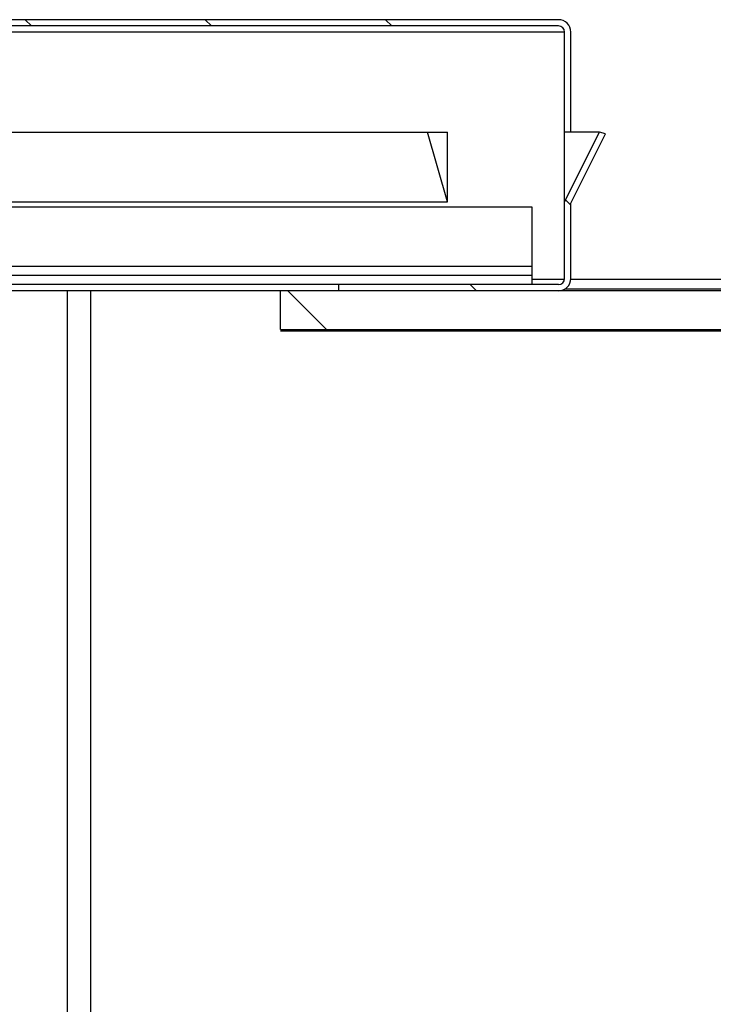
# Model space of a CAD drawing. Units: millimetres. Extents: x -1333 to 5037, y -918 to 3855.
# Drawn here: x -906 to -817, y 2554 to 2681 of the extents above; entities that cross this region are included whole.
import ezdxf

# ---------------------------------------------------------------- set-up
doc = ezdxf.new("R2010")
doc.units = ezdxf.units.MM
doc.header["$LTSCALE"] = 19.36
doc.layers.get('0').update_dxf_attribs({"linetype": 'CONTINUOUS'})

msp = doc.modelspace()

# ---------------------------------------------------------------- hatches: boundary and pattern name
at = {"linetype": 'Continuous'}
h = msp.add_hatch(dxfattribs=at)
h.set_pattern_fill('ANSI31', color=2, angle=90, style=0, pattern_type=2)
h.set_pattern_definition([(135, (-594.824, 1881.69), (-11.63415, -11.63415), [])])
edge = h.paths.add_edge_path()
edge.add_line((-836.67, 2681.06), (-1063.47, 2681.06))
edge.add_arc((-836.67, 2679.46), 1.6, 360, 450, ccw=False)
edge.add_line((-835.07, 2666.56), (-835.07, 2679.46))
edge.add_line((-835.07, 2666.56), (-835.87, 2666.56))
edge.add_line((-835.87, 2666.56), (-835.87, 2679.46))
edge.add_arc((-836.67, 2679.46), 0.8, 360, 450, ccw=False)
edge.add_line((-836.67, 2680.26), (-1063.47, 2680.26))
edge.add_arc((-1063.47, 2679.46), 0.8, 90, 180)
edge.add_line((-1064.27, 2666.56), (-1064.27, 2679.46))
edge.add_line((-1065.07, 2666.56), (-1064.27, 2666.56))
edge.add_line((-1065.07, 2666.56), (-1065.07, 2679.46))
edge.add_arc((-1063.47, 2679.46), 1.6, 90, 180)
edge = h.paths.add_edge_path()
edge.add_line((-1065.07, 2647.66), (-1065.07, 2657.37))
edge.add_line((-1065.07, 2657.37), (-1069.54, 2666.31))
edge.add_line((-1069.54, 2666.31), (-1068.77, 2666.56))
edge.add_line((-1064.27, 2657.56), (-1068.77, 2666.56))
edge.add_line((-1064.27, 2647.66), (-1064.27, 2657.56))
edge.add_arc((-1063.47, 2647.66), 0.8, 540, 630, ccw=False)
edge.add_line((-1035.07, 2646.86), (-1063.47, 2646.86))
edge.add_line((-1035.07, 2646.86), (-1035.07, 2646.06))
edge.add_line((-1035.07, 2646.06), (-1063.47, 2646.06))
edge.add_arc((-1063.47, 2647.66), 1.6, 540, 630, ccw=False)
edge = h.paths.add_edge_path()
edge.add_line((-835.07, 2647.66), (-835.07, 2657.37))
edge.add_arc((-836.67, 2647.66), 1.6, -90, 0)
edge.add_line((-836.67, 2646.06), (-865.07, 2646.06))
edge.add_line((-865.07, 2646.86), (-865.07, 2646.06))
edge.add_line((-836.67, 2646.86), (-865.07, 2646.86))
edge.add_arc((-836.67, 2647.66), 0.8, -90, 0)
edge.add_line((-835.87, 2647.66), (-835.87, 2657.56))
edge.add_line((-835.87, 2657.56), (-831.37, 2666.56))
edge.add_line((-830.6, 2666.31), (-831.37, 2666.56))
edge.add_line((-835.07, 2657.37), (-830.6, 2666.31))
h = msp.add_hatch(dxfattribs=at)
h.set_pattern_fill('ANSI31', color=2, angle=90, style=0, pattern_type=2)
h.set_pattern_definition([(135, (-594.824, 1881.69), (-34.8226, -34.8226), [])])
edge = h.paths.add_edge_path()
edge.add_line((-1290.07, 2496.06), (-1290.07, 2636.06))
edge.add_arc((-1280.07, 2636.06), 10, 90, 180)
edge.add_line((-1280.07, 2646.06), (-1027.57, 2646.06))
edge.add_line((-1027.57, 2641.06), (-1027.57, 2646.06))
edge.add_line((-1280.07, 2641.06), (-1027.57, 2641.06))
edge.add_arc((-1280.07, 2636.06), 5, 90, 180)
edge.add_line((-1285.07, 2496.06), (-1285.07, 2636.06))
edge.add_line((-1285.07, 2496.06), (-1290.07, 2496.06))
edge = h.paths.add_edge_path()
edge.add_line((-872.57, 2646.06), (-620.07, 2646.06))
edge.add_arc((-620.07, 2636.06), 10, 0, 90)
edge.add_line((-610.07, 2636.06), (-610.07, 2496.06))
edge.add_line((-610.07, 2496.06), (-615.07, 2496.06))
edge.add_line((-615.07, 2636.06), (-615.07, 2496.06))
edge.add_arc((-620.07, 2636.06), 5, 0, 90)
edge.add_line((-872.57, 2641.06), (-620.07, 2641.06))
edge.add_line((-872.57, 2641.06), (-872.57, 2646.06))

# ---------------------------------------------------------------- linework, layer by layer
at = {"color": 7, "linetype": 'Continuous'}
for p, q in [((-836.67, 2681.06), (-1063.47, 2681.06)), ((-836.67, 2680.26), (-1063.47, 2680.26)), ((-835.87, 2647.66), (-835.87, 2679.46)), ((-835.07, 2666.56), (-835.07, 2679.46)), ((-924.17, 2666.56), (-850.98, 2666.56)), ((-850.98, 2657.56), (-853.57, 2666.56)), ((-850.98, 2657.56), (-850.98, 2666.56)), ((-835.87, 2657.56), (-831.37, 2666.56)), ((-831.37, 2666.56), (-835.87, 2666.56)), ((-835.07, 2657.37), (-830.6, 2666.31)), ((-830.6, 2666.31), (-831.37, 2666.56)), ((-924.17, 2657.56), (-850.98, 2657.56)), ((-835.07, 2647.66), (-835.07, 2657.37)), ((-840.07, 2656.86), (-1060.07, 2656.86)), ((-840.07, 2646.86), (-840.07, 2656.86)), ((-840.07, 2648.06), (-1060.07, 2648.06)), ((-840.07, 2647.56), (-835.87, 2647.56)), ((-835.07, 2647.56), (-620.07, 2647.56)), ((-620.07, 2646.06), (-939.71, 2646.06)), ((-897.07, 2312.89), (-897.07, 2646.06)), ((-872.57, 2641.06), (-872.57, 2646.06)), ((-865.07, 2646.86), (-865.07, 2646.06)), ((-836.67, 2646.86), (-865.07, 2646.86)), ((-620.07, 2646.26), (-835.87, 2646.26)), ((-872.57, 2641.06), (-620.07, 2641.06)), ((-620.07, 2640.86), (-872.57, 2640.86))]:
    msp.add_line(p, q, dxfattribs=at)
at = {"color": 9, "linetype": 'Continuous'}
for p, q in [((-835.87, 2679.46), (-1064.27, 2679.46)), ((-1060.07, 2649.26), (-840.07, 2649.26)), ((-900.07, 2312.89), (-900.07, 2646.06))]:
    msp.add_line(p, q, dxfattribs=at)
at = {"color": 3, "linetype": 'Continuous'}
msp.add_line((-865.07, 2646.86), (-941.29, 2646.86), dxfattribs=at)
at = {"color": 7, "linetype": 'Continuous'}
for centre, radius, start, end in [((-836.67, 2679.46), 1.6, 0, 90), ((-836.67, 2679.46), 0.8, 0, 90), ((-836.67, 2647.66), 1.6, 270, 360), ((-836.67, 2647.66), 0.8, 270, 360)]:
    msp.add_arc(centre, radius, start, end, dxfattribs=at)

doc.saveas('drawing.dxf')
